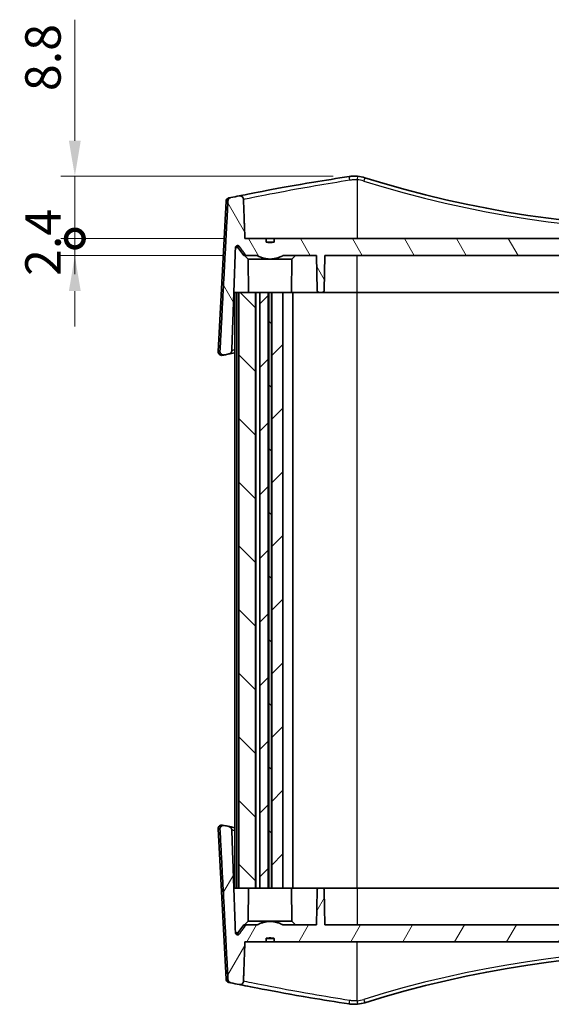
# Model space of a CAD drawing. Units: millimetres. Extents: x 0 to 3158, y 0 to 562.
# Drawn here: x 1219 to 1294, y 97 to 236 of the extents above; entities that cross this region are included whole.
import ezdxf

# ---------------------------------------------------------------- set-up
doc = ezdxf.new("R2010")
doc.units = ezdxf.units.MM
doc.header["$LTSCALE"] = 2
doc.layers.get('Defpoints').update_dxf_attribs({"lineweight": 25})
for name, color, linetype, lineweight in [('Dimension (ISO)', 7, 'Continuous', 18), ('Hatch (ISO)', 1, 'Continuous', 18), ('Visible (ISO)', 7, 'Continuous', 35), ('Visible Narrow (ISO)', 7, 'Continuous', 25)]:
    doc.layers.add(name, color=color, linetype=linetype, lineweight=lineweight)
doc.styles.add('Note Text (TK)', font='txt')
doc.dimstyles.new('Default - Method 1b (TK)', dxfattribs={"dimscale": 2, "dimtxt": 2.5, "dimasz": 2.5, "dimexe": 1, "dimexo": 1.5, "dimgap": 1, "dimtad": 1, "dimtoh": 1, "dimrnd": 1e-08, "dimdsep": 46, "dimtxsty": 'Note Text (TK)', "dimcen": 0.09, "dimdle": 5, "dimclrd": 100, "dimclre": 100, "dimclrt": 7, "dimadec": 1, "dimazin": 1, "dimtfac": 1, "dimtmove": 0, "dimatfit": 3, "dimfxl": 1, "dimtolj": 1, "dimlwd": -1, "dimlwe": -1, "dimarcsym": 0})

# ---------------------------------------------------------------- blocks, each defined once
blk = doc.blocks.new('_DotSmall')
at = {"color": 0, "linetype": 'ByBlock', "const_width": 0.5}
blk.add_lwpolyline([(-0.0625, 0, 1), (0.0625, 0, 1)], format="xyb", close=True, dxfattribs=at)
blk = doc.blocks.new('*D51')
at = {"layer": 'Defpoints', "color": 0}
for p in [(1226.91, 213.64), (1266.35, 213.64), (1250.91, 204.84)]:
    blk.add_point(p, dxfattribs=at)
at = {"layer": 'Dimension (ISO)', "color": 100}
for p, q in [((1226.91, 218.64), (1226.91, 235.71)), ((1263.35, 213.64), (1224.91, 213.64)), ((1226.91, 204.84), (1226.91, 213.64)), ((1247.91, 204.84), (1224.91, 204.84)), ((1226.91, 204.84), (1226.91, 199.84))]:
    blk.add_line(p, q, dxfattribs=at)
blk.add_solid([(1226.07, 218.64), (1227.74, 218.64), (1226.91, 213.64)], dxfattribs=at)
at = {"layer": 'Dimension (ISO)', "color": 100, "xscale": 5, "yscale": 5, "zscale": 5, "rotation": 90}
blk.add_blockref('_DotSmall', (1226.91, 204.84), dxfattribs=at)
at = {"layer": 'Dimension (ISO)', "color": 7, "insert": (1222.41, 225.64), "char_height": 5, "attachment_point": 4, "rotation": 90, "style": 'Note Text (TK)'}
blk.add_mtext('\\A1;8.8', dxfattribs=at)
blk = doc.blocks.new('*D52')
at = {"layer": 'Defpoints', "color": 0}
for p in [(1226.91, 204.84), (1250.91, 204.84), (1250.75, 202.44)]:
    blk.add_point(p, dxfattribs=at)
at = {"layer": 'Dimension (ISO)', "color": 100}
for p, q in [((1226.91, 204.84), (1226.91, 209.84)), ((1247.91, 204.84), (1224.91, 204.84)), ((1226.91, 202.44), (1226.91, 204.84)), ((1247.75, 202.44), (1224.91, 202.44)), ((1226.91, 197.44), (1226.91, 192.44))]:
    blk.add_line(p, q, dxfattribs=at)
blk.add_solid([(1226.07, 197.44), (1227.74, 197.44), (1226.91, 202.44)], dxfattribs=at)
at = {"layer": 'Dimension (ISO)', "color": 100, "xscale": 5, "yscale": 5, "zscale": 5, "rotation": 270}
blk.add_blockref('_DotSmall', (1226.91, 204.84), dxfattribs=at)
at = {"layer": 'Dimension (ISO)', "color": 7, "insert": (1222.41, 199.57), "char_height": 5, "attachment_point": 4, "rotation": 90, "style": 'Note Text (TK)'}
blk.add_mtext('\\A1;2.4', dxfattribs=at)

msp = doc.modelspace()

# ---------------------------------------------------------------- hatches: boundary and pattern name
at = {"layer": 'Hatch (ISO)'}
h = msp.add_hatch(dxfattribs=at)
h.set_pattern_fill('ANSI31', color=256, scale=50.8, angle=75.000175, style=0)
h.set_pattern_definition([(120.0002, (763, -16), (-5.49925, -3.175017), [])])
edge = h.paths.add_edge_path()
edge.add_spline(control_points=[(1255.0137, 204.3434), (1254.4547, 204.2442), (1253.8957, 204.3434)], knot_values=[0, 0, 0, 0.11224972, 0.11224972, 0.11224972], weights=[1, 1.01612903, 1], degree=2, periodic=0)
edge.add_line((1253.8957, 204.3434), (1253.8957, 204.8434))
edge.add_line((1253.8957, 204.8434), (1250.905, 204.8434))
edge.add_line((1250.905, 204.8434), (1250.7077, 210.391))
edge.add_spline(control_points=[(1250.7077, 210.391), (1250.7061, 210.4369), (1250.698, 210.4824), (1250.6694, 210.5697), (1250.6491, 210.6112), (1250.5866, 210.7035), (1250.5394, 210.7499), (1250.429, 210.8228), (1250.3665, 210.8482), (1250.2348, 210.8737), (1250.1667, 210.8734), (1250.1006, 210.8602)], knot_values=[-0.08752062, -0.08752062, -0.08752062, -0.08752062, -0.07372977, -0.07372977, -0.05992404, -0.05992404, -0.04025687, -0.04025687, -0.02021452, -0.02021452, 0, 0, 0, 0], degree=3, periodic=0)
edge.add_ellipse((1314.2547, -108.3368), major_axis=(-64.1541, 319.197), ratio=1, start_angle=0, end_angle=0.21181)
edge.add_spline(control_points=[(1248.9211, 210.6208), (1248.8756, 210.6115), (1248.8316, 210.5961), (1248.749, 210.554), (1248.7108, 210.5275), (1248.6286, 210.452), (1248.5894, 210.3989), (1248.534, 210.2816), (1248.518, 210.2185), (1248.5146, 210.1542)], knot_values=[-0.06672504, -0.06672504, -0.06672504, -0.06672504, -0.0528129, -0.0528129, -0.03893347, -0.03893347, -0.01933293, -0.01933293, 0, 0, 0, 0], degree=3, periodic=0)
edge.add_line((1248.5146, 210.1542), (1247.3879, 188.9429))
edge.add_spline(control_points=[(1247.3879, 188.9429), (1247.3851, 188.8888), (1247.3911, 188.8347), (1247.4205, 188.7304), (1247.4437, 188.6811), (1247.5115, 188.5827), (1247.5588, 188.5367), (1247.6693, 188.4649), (1247.7315, 188.4401), (1247.8625, 188.4155), (1247.9301, 188.4162), (1247.9957, 188.4299)], knot_values=[-0.09212061, -0.09212061, -0.09212061, -0.09212061, -0.07587052, -0.07587052, -0.05961086, -0.05961086, -0.03998795, -0.03998795, -0.02007557, -0.02007557, 0, 0, 0, 0], degree=3, periodic=0)
edge.add_ellipse((1314.2547, -130.3368), major_axis=(-66.2591, 318.7667), ratio=1, start_angle=359.882471, end_angle=360, ccw=False)
edge.add_spline(control_points=[(1248.6497, 188.5651), (1248.6965, 188.5747), (1248.7418, 188.5909), (1248.8265, 188.6351), (1248.8656, 188.663), (1248.9475, 188.7409), (1248.9857, 188.7946), (1249.039, 188.9129), (1249.0538, 188.9761), (1249.0561, 189.0405)], knot_values=[-0.06756179, -0.06756179, -0.06756179, -0.06756179, -0.05322195, -0.05322195, -0.03890837, -0.03890837, -0.01931505, -0.01931505, 0, 0, 0, 0], degree=3, periodic=0)
edge.add_line((1249.0561, 189.0405), (1249.5712, 203.5619))
edge.add_spline(control_points=[(1249.5712, 203.5619), (1249.5724, 203.5962), (1249.581, 203.6347), (1249.6082, 203.6998), (1249.6332, 203.7367), (1249.6862, 203.7892), (1249.7238, 203.814), (1249.7935, 203.8426), (1249.8381, 203.8514), (1249.8759, 203.8514)], knot_values=[0.00103113, 0.00103113, 0.00103113, 0.00103113, 0.01104983, 0.01104983, 0.02219064, 0.02219064, 0.03344432, 0.03344432, 0.04479559, 0.04479559, 0.04479559, 0.04479559], degree=3, periodic=0)
edge.add_spline(control_points=[(1249.8759, 203.8514), (1249.9138, 203.8514), (1249.9583, 203.8426), (1250.0281, 203.814), (1250.0657, 203.7892), (1250.1033, 203.752), (1250.1142, 203.7394), (1250.1241, 203.7259)], knot_values=[0.04479559, 0.04479559, 0.04479559, 0.04479559, 0.05615006, 0.05615006, 0.06741113, 0.06741113, 0.07203327, 0.07203327, 0.07203327, 0.07203327], degree=3, periodic=0)
edge.add_spline(control_points=[(1250.1241, 203.7259), (1250.604, 203.0661), (1251.0579, 202.4434)], knot_values=[0, 0, 0, 0.15864609, 0.15864609, 0.15864609], weights=[1, 1.00040264, 1], degree=2, periodic=0)
edge.add_line((1251.0579, 202.4434), (1252.6335, 202.4434))
edge.add_spline(control_points=[(1252.6335, 202.4434), (1254.4547, 201.5289), (1256.2759, 202.4434)], knot_values=[0, 0, 0, 0.37724848, 0.37724848, 0.37724848], weights=[1, 1.15979991, 1], degree=2, periodic=0)
edge.add_line((1256.2759, 202.4434), (1261.014, 202.4434))
edge.add_line((1261.014, 202.4434), (1261.0996, 197.5381))
edge.add_ellipse((1261.3995, 197.5434), major_axis=(-0.3, -0.0052), ratio=1, start_angle=0, end_angle=89)
edge.add_line((1261.3995, 197.2434), (1261.8099, 197.2434))
edge.add_ellipse((1261.8099, 197.5434), major_axis=(0, -0.3), ratio=1, start_angle=0, end_angle=89)
edge.add_line((1262.1099, 197.5381), (1262.1955, 202.4434))
edge.add_line((1262.1955, 202.4434), (1366.314, 202.4434))
edge.add_line((1366.314, 202.4434), (1366.3996, 197.5381))
edge.add_ellipse((1366.6995, 197.5434), major_axis=(-0.3, -0.0052), ratio=1, start_angle=0, end_angle=89)
edge.add_line((1366.6995, 197.2434), (1367.1099, 197.2434))
edge.add_ellipse((1367.1099, 197.5434), major_axis=(0, -0.3), ratio=1, start_angle=0, end_angle=89)
edge.add_line((1367.4099, 197.5381), (1367.4955, 202.4434))
edge.add_line((1367.4955, 202.4434), (1372.2335, 202.4434))
edge.add_spline(control_points=[(1372.2335, 202.4434), (1374.0547, 201.5289), (1375.8759, 202.4434)], knot_values=[0, 0, 0, 0.37724848, 0.37724848, 0.37724848], weights=[1, 1.15979991, 1], degree=2, periodic=0)
edge.add_line((1375.8759, 202.4434), (1377.4515, 202.4434))
edge.add_spline(control_points=[(1377.4515, 202.4434), (1377.9054, 203.0661), (1378.3854, 203.7259)], knot_values=[0, 0, 0, 0.15864609, 0.15864609, 0.15864609], weights=[1, 1.00040264, 1], degree=2, periodic=0)
edge.add_spline(control_points=[(1378.3854, 203.7259), (1378.3952, 203.7394), (1378.4061, 203.752), (1378.4438, 203.7892), (1378.4814, 203.814), (1378.5511, 203.8426), (1378.5957, 203.8514), (1378.6335, 203.8514)], knot_values=[0.10717187, 0.10717187, 0.10717187, 0.10717187, 0.111794, 0.111794, 0.12305508, 0.12305508, 0.13440955, 0.13440955, 0.13440955, 0.13440955], degree=3, periodic=0)
edge.add_spline(control_points=[(1378.6335, 203.8514), (1378.6714, 203.8514), (1378.7159, 203.8426), (1378.7856, 203.814), (1378.8232, 203.7892), (1378.8762, 203.7367), (1378.9012, 203.6998), (1378.9284, 203.6347), (1378.9371, 203.5962), (1378.9383, 203.5619)], knot_values=[0.13440955, 0.13440955, 0.13440955, 0.13440955, 0.14576081, 0.14576081, 0.1570145, 0.1570145, 0.16815531, 0.16815531, 0.17817401, 0.17817401, 0.17817401, 0.17817401], degree=3, periodic=0)
edge.add_line((1378.9383, 203.5619), (1379.4533, 189.0405))
edge.add_spline(control_points=[(1379.4533, 189.0405), (1379.4549, 188.9948), (1379.4629, 188.9495), (1379.4911, 188.8623), (1379.5111, 188.8207), (1379.5734, 188.7271), (1379.6208, 188.6795), (1379.7316, 188.6048), (1379.7941, 188.5786), (1379.8598, 188.5651)], knot_values=[-0.06759605, -0.06759605, -0.06759605, -0.06759605, -0.05386379, -0.05386379, -0.04008465, -0.04008465, -0.02011622, -0.02011622, 0, 0, 0, 0], degree=3, periodic=0)
edge.add_ellipse((1314.2547, -130.3368), major_axis=(65.6051, 318.9019), ratio=1, start_angle=359.882471, end_angle=360, ccw=False)
edge.add_spline(control_points=[(1380.5138, 188.4299), (1380.5693, 188.4183), (1380.6263, 188.416), (1380.7386, 188.4302), (1380.7932, 188.4465), (1380.9022, 188.5003), (1380.9544, 188.54), (1381.0403, 188.6368), (1381.0732, 188.6928), (1381.1158, 188.8143), (1381.1249, 188.8786), (1381.1215, 188.9429)], knot_values=[-0.09207299, -0.09207299, -0.09207299, -0.09207299, -0.07507858, -0.07507858, -0.05812993, -0.05812993, -0.0386252, -0.0386252, -0.01931322, -0.01931322, 0, 0, 0, 0], degree=3, periodic=0)
edge.add_line((1381.1215, 188.9429), (1379.9949, 210.1542))
edge.add_spline(control_points=[(1379.9949, 210.1542), (1379.9925, 210.1984), (1379.9842, 210.2422), (1379.9562, 210.3265), (1379.9366, 210.3666), (1379.8751, 210.459), (1379.8276, 210.5066), (1379.7167, 210.5812), (1379.6542, 210.6073), (1379.5884, 210.6208)], knot_values=[-0.0667605, -0.0667605, -0.0667605, -0.0667605, -0.05345315, -0.05345315, -0.0401016, -0.0401016, -0.02014332, -0.02014332, 0, 0, 0, 0], degree=3, periodic=0)
edge.add_ellipse((1314.2547, -108.3368), major_axis=(65.3336, 318.9576), ratio=1, start_angle=0, end_angle=0.21181)
edge.add_spline(control_points=[(1378.4088, 210.8602), (1378.3607, 210.8698), (1378.3114, 210.8726), (1378.2137, 210.8642), (1378.1657, 210.8531), (1378.0592, 210.8116), (1378.0034, 210.7764), (1377.9093, 210.6873), (1377.8717, 210.6346), (1377.8188, 210.5178), (1377.804, 210.455), (1377.8018, 210.391)], knot_values=[-0.08746364, -0.08746364, -0.08746364, -0.08746364, -0.07274473, -0.07274473, -0.05806124, -0.05806124, -0.03846864, -0.03846864, -0.01919874, -0.01919874, 0, 0, 0, 0], degree=3, periodic=0)
edge.add_line((1377.8018, 210.391), (1377.6044, 204.8434))
edge.add_line((1377.6044, 204.8434), (1374.6137, 204.8434))
edge.add_line((1374.6137, 204.8434), (1374.6137, 204.3434))
edge.add_spline(control_points=[(1374.6137, 204.3434), (1374.0547, 204.2442), (1373.4957, 204.3434)], knot_values=[0, 0, 0, 0.11224972, 0.11224972, 0.11224972], weights=[1, 1.01612903, 1], degree=2, periodic=0)
edge.add_line((1373.4957, 204.3434), (1373.4957, 204.8434))
edge.add_line((1373.4957, 204.8434), (1255.0137, 204.8434))
edge.add_line((1255.0137, 204.8434), (1255.0137, 204.3434))
h = msp.add_hatch(dxfattribs=at)
h.set_pattern_fill('ANSI31', color=256, scale=50.8, angle=90.00021, style=0)
h.set_pattern_definition([(135.0002, (763, -16), (-4.49011, -4.490145), [])])
h.paths.add_polyline_path([(1370.8547, 113.2434), (1372.5648, 113.2434), (1372.5648, 197.2434), (1370.8547, 197.2434)])
h.paths.add_polyline_path([(1252.3825, 113.2434), (1252.3825, 197.2434), (1250.0398, 197.2434), (1250.0398, 113.2434)])
h.paths.add_polyline_path([(1373.8202, 197.2434), (1373.8202, 113.2434), (1374.2893, 113.2434), (1374.2893, 197.2434)])
h.paths.add_polyline_path([(1254.6393, 113.2434), (1254.6393, 197.2434), (1254.2702, 197.2434), (1254.2702, 113.2434)])
h = msp.add_hatch(dxfattribs=at)
h.set_pattern_fill('ANSI31', color=256, scale=50.8, style=0)
h.set_pattern_definition([(45, (763, -16), (-4.49013, 4.49013), [])])
h.paths.add_polyline_path([(1254.697, 197.2434), (1254.697, 113.2434), (1256.2792, 113.2434), (1256.2792, 197.2434)])
h.paths.add_polyline_path([(1253.0188, 197.2434), (1253.0188, 113.2434), (1254.2125, 113.2434), (1254.2125, 197.2434)])
h.paths.add_polyline_path([(1374.347, 197.2434), (1374.347, 113.2434), (1377.3697, 113.2434), (1377.3697, 197.2434)])
h.paths.add_polyline_path([(1372.7547, 197.2434), (1372.7547, 113.2434), (1373.7625, 113.2434), (1373.7625, 197.2434)])
h = msp.add_hatch(dxfattribs=at)
h.set_pattern_fill('ANSI31', color=256, scale=50.8, angle=14.999978, style=0)
h.set_pattern_definition([(60, (763, -16), (-5.49926, 3.175), [])])
edge = h.paths.add_edge_path()
edge.add_spline(control_points=[(1373.4957, 106.1434), (1374.0547, 106.2426), (1374.6137, 106.1434)], knot_values=[0, 0, 0, 0.11224972, 0.11224972, 0.11224972], weights=[1, 1.01612903, 1], degree=2, periodic=0)
edge.add_line((1374.6137, 106.1434), (1374.6137, 105.6434))
edge.add_line((1374.6137, 105.6434), (1377.6044, 105.6434))
edge.add_line((1377.6044, 105.6434), (1377.8018, 100.0957))
edge.add_spline(control_points=[(1377.8018, 100.0957), (1377.8034, 100.0498), (1377.8115, 100.0044), (1377.84, 99.917), (1377.8604, 99.8755), (1377.9229, 99.7832), (1377.97, 99.7368), (1378.0804, 99.664), (1378.1429, 99.6386), (1378.2747, 99.613), (1378.3428, 99.6133), (1378.4088, 99.6266)], knot_values=[-0.08752062, -0.08752062, -0.08752062, -0.08752062, -0.07372977, -0.07372977, -0.05992404, -0.05992404, -0.04025687, -0.04025687, -0.02021452, -0.02021452, 0, 0, 0, 0], degree=3, periodic=0)
edge.add_ellipse((1314.2547, 418.8236), major_axis=(64.1541, -319.197), ratio=1, start_angle=0, end_angle=0.21181)
edge.add_spline(control_points=[(1379.5884, 99.8659), (1379.6338, 99.8752), (1379.6778, 99.8906), (1379.7604, 99.9328), (1379.7986, 99.9593), (1379.8809, 100.0348), (1379.9201, 100.0878), (1379.9755, 100.2052), (1379.9915, 100.2682), (1379.9949, 100.3326)], knot_values=[-0.06672504, -0.06672504, -0.06672504, -0.06672504, -0.0528129, -0.0528129, -0.03893347, -0.03893347, -0.01933293, -0.01933293, 0, 0, 0, 0], degree=3, periodic=0)
edge.add_line((1379.9949, 100.3326), (1381.1215, 121.5439))
edge.add_spline(control_points=[(1381.1215, 121.5439), (1381.1244, 121.5979), (1381.1184, 121.6521), (1381.0889, 121.7563), (1381.0657, 121.8056), (1380.9979, 121.9041), (1380.9506, 121.9501), (1380.8402, 122.0219), (1380.7779, 122.0467), (1380.6469, 122.0712), (1380.5793, 122.0705), (1380.5138, 122.0569)], knot_values=[-0.09212061, -0.09212061, -0.09212061, -0.09212061, -0.07587052, -0.07587052, -0.05961086, -0.05961086, -0.03998795, -0.03998795, -0.02007557, -0.02007557, 0, 0, 0, 0], degree=3, periodic=0)
edge.add_ellipse((1314.2547, 440.8236), major_axis=(66.2591, -318.7667), ratio=1, start_angle=359.882471, end_angle=360, ccw=False)
edge.add_spline(control_points=[(1379.8598, 121.9216), (1379.8129, 121.912), (1379.7676, 121.8959), (1379.6829, 121.8517), (1379.6439, 121.8238), (1379.562, 121.7458), (1379.5237, 121.6921), (1379.4705, 121.5738), (1379.4556, 121.5106), (1379.4533, 121.4463)], knot_values=[-0.06756179, -0.06756179, -0.06756179, -0.06756179, -0.05322195, -0.05322195, -0.03890837, -0.03890837, -0.01931505, -0.01931505, 0, 0, 0, 0], degree=3, periodic=0)
edge.add_line((1379.4533, 121.4463), (1378.9383, 106.9249))
edge.add_spline(control_points=[(1378.9383, 106.9249), (1378.9371, 106.8905), (1378.9284, 106.852), (1378.9012, 106.787), (1378.8762, 106.75), (1378.8232, 106.6975), (1378.7856, 106.6727), (1378.7159, 106.6441), (1378.6714, 106.6354), (1378.6335, 106.6354)], knot_values=[0.00103113, 0.00103113, 0.00103113, 0.00103113, 0.01104983, 0.01104983, 0.02219064, 0.02219064, 0.03344432, 0.03344432, 0.04479559, 0.04479559, 0.04479559, 0.04479559], degree=3, periodic=0)
edge.add_spline(control_points=[(1378.6335, 106.6354), (1378.5957, 106.6354), (1378.5511, 106.6441), (1378.4814, 106.6727), (1378.4438, 106.6975), (1378.4061, 106.7348), (1378.3952, 106.7473), (1378.3854, 106.7609)], knot_values=[0.04479559, 0.04479559, 0.04479559, 0.04479559, 0.05615006, 0.05615006, 0.06741113, 0.06741113, 0.07203327, 0.07203327, 0.07203327, 0.07203327], degree=3, periodic=0)
edge.add_spline(control_points=[(1378.3854, 106.7609), (1377.9054, 107.4206), (1377.4515, 108.0434)], knot_values=[0, 0, 0, 0.15864609, 0.15864609, 0.15864609], weights=[1, 1.00040264, 1], degree=2, periodic=0)
edge.add_line((1377.4515, 108.0434), (1375.8759, 108.0434))
edge.add_spline(control_points=[(1375.8759, 108.0434), (1374.0547, 108.9579), (1372.2335, 108.0434)], knot_values=[0, 0, 0, 0.37724848, 0.37724848, 0.37724848], weights=[1, 1.15979991, 1], degree=2, periodic=0)
edge.add_line((1372.2335, 108.0434), (1367.4955, 108.0434))
edge.add_line((1367.4955, 108.0434), (1367.4099, 112.9486))
edge.add_ellipse((1367.1099, 112.9434), major_axis=(0.3, 0.0052), ratio=1, start_angle=0, end_angle=89)
edge.add_line((1367.1099, 113.2434), (1366.6995, 113.2434))
edge.add_ellipse((1366.6995, 112.9434), major_axis=(0, 0.3), ratio=1, start_angle=0, end_angle=89)
edge.add_line((1366.3996, 112.9486), (1366.314, 108.0434))
edge.add_line((1366.314, 108.0434), (1262.1955, 108.0434))
edge.add_line((1262.1955, 108.0434), (1262.1099, 112.9486))
edge.add_ellipse((1261.8099, 112.9434), major_axis=(0.3, 0.0052), ratio=1, start_angle=0, end_angle=89)
edge.add_line((1261.8099, 113.2434), (1261.3995, 113.2434))
edge.add_ellipse((1261.3995, 112.9434), major_axis=(0, 0.3), ratio=1, start_angle=0, end_angle=89)
edge.add_line((1261.0996, 112.9486), (1261.014, 108.0434))
edge.add_line((1261.014, 108.0434), (1256.2759, 108.0434))
edge.add_spline(control_points=[(1256.2759, 108.0434), (1254.4547, 108.9579), (1252.6335, 108.0434)], knot_values=[0, 0, 0, 0.37724848, 0.37724848, 0.37724848], weights=[1, 1.15979991, 1], degree=2, periodic=0)
edge.add_line((1252.6335, 108.0434), (1251.0579, 108.0434))
edge.add_spline(control_points=[(1251.0579, 108.0434), (1250.604, 107.4206), (1250.1241, 106.7609)], knot_values=[0, 0, 0, 0.15864609, 0.15864609, 0.15864609], weights=[1, 1.00040264, 1], degree=2, periodic=0)
edge.add_spline(control_points=[(1250.1241, 106.7609), (1250.1142, 106.7473), (1250.1033, 106.7348), (1250.0657, 106.6975), (1250.0281, 106.6727), (1249.9583, 106.6441), (1249.9138, 106.6354), (1249.8759, 106.6354)], knot_values=[0.10717187, 0.10717187, 0.10717187, 0.10717187, 0.111794, 0.111794, 0.12305508, 0.12305508, 0.13440955, 0.13440955, 0.13440955, 0.13440955], degree=3, periodic=0)
edge.add_spline(control_points=[(1249.8759, 106.6354), (1249.8381, 106.6354), (1249.7935, 106.6441), (1249.7238, 106.6727), (1249.6862, 106.6975), (1249.6332, 106.75), (1249.6082, 106.787), (1249.581, 106.852), (1249.5724, 106.8905), (1249.5712, 106.9249)], knot_values=[0.13440955, 0.13440955, 0.13440955, 0.13440955, 0.14576081, 0.14576081, 0.1570145, 0.1570145, 0.16815531, 0.16815531, 0.17817401, 0.17817401, 0.17817401, 0.17817401], degree=3, periodic=0)
edge.add_line((1249.5712, 106.9249), (1249.0561, 121.4463))
edge.add_spline(control_points=[(1249.0561, 121.4463), (1249.0545, 121.492), (1249.0465, 121.5372), (1249.0184, 121.6245), (1248.9983, 121.666), (1248.9361, 121.7597), (1248.8886, 121.8073), (1248.7778, 121.8819), (1248.7154, 121.9081), (1248.6497, 121.9216)], knot_values=[-0.06759605, -0.06759605, -0.06759605, -0.06759605, -0.05386379, -0.05386379, -0.04008465, -0.04008465, -0.02011622, -0.02011622, 0, 0, 0, 0], degree=3, periodic=0)
edge.add_ellipse((1314.2547, 440.8236), major_axis=(-65.6051, -318.9019), ratio=1, start_angle=359.882471, end_angle=360, ccw=False)
edge.add_spline(control_points=[(1247.9957, 122.0569), (1247.9402, 122.0684), (1247.8831, 122.0707), (1247.7708, 122.0565), (1247.7163, 122.0402), (1247.6073, 121.9865), (1247.555, 121.9468), (1247.4692, 121.8499), (1247.4362, 121.794), (1247.3937, 121.6725), (1247.3845, 121.6082), (1247.3879, 121.5439)], knot_values=[-0.09207299, -0.09207299, -0.09207299, -0.09207299, -0.07507858, -0.07507858, -0.05812993, -0.05812993, -0.0386252, -0.0386252, -0.01931322, -0.01931322, 0, 0, 0, 0], degree=3, periodic=0)
edge.add_line((1247.3879, 121.5439), (1248.5146, 100.3326))
edge.add_spline(control_points=[(1248.5146, 100.3326), (1248.5169, 100.2883), (1248.5252, 100.2446), (1248.5533, 100.1603), (1248.5729, 100.1201), (1248.6344, 100.0277), (1248.6818, 99.9802), (1248.7927, 99.9056), (1248.8553, 99.8794), (1248.9211, 99.8659)], knot_values=[-0.0667605, -0.0667605, -0.0667605, -0.0667605, -0.05345315, -0.05345315, -0.0401016, -0.0401016, -0.02014332, -0.02014332, 0, 0, 0, 0], degree=3, periodic=0)
edge.add_ellipse((1314.2547, 418.8236), major_axis=(-65.3336, -318.9576), ratio=1, start_angle=0, end_angle=0.21181)
edge.add_spline(control_points=[(1250.1006, 99.6266), (1250.1488, 99.6169), (1250.1981, 99.6141), (1250.2958, 99.6225), (1250.3437, 99.6337), (1250.4502, 99.6751), (1250.506, 99.7103), (1250.6001, 99.7994), (1250.6378, 99.8521), (1250.6907, 99.9689), (1250.7054, 100.0318), (1250.7077, 100.0957)], knot_values=[-0.08746364, -0.08746364, -0.08746364, -0.08746364, -0.07274473, -0.07274473, -0.05806124, -0.05806124, -0.03846864, -0.03846864, -0.01919874, -0.01919874, 0, 0, 0, 0], degree=3, periodic=0)
edge.add_line((1250.7077, 100.0957), (1250.905, 105.6434))
edge.add_line((1250.905, 105.6434), (1253.8957, 105.6434))
edge.add_line((1253.8957, 105.6434), (1253.8957, 106.1434))
edge.add_spline(control_points=[(1253.8957, 106.1434), (1254.4547, 106.2426), (1255.0137, 106.1434)], knot_values=[0, 0, 0, 0.11224972, 0.11224972, 0.11224972], weights=[1, 1.01612903, 1], degree=2, periodic=0)
edge.add_line((1255.0137, 106.1434), (1255.0137, 105.6434))
edge.add_line((1255.0137, 105.6434), (1373.4957, 105.6434))
edge.add_line((1373.4957, 105.6434), (1373.4957, 106.1434))

# ---------------------------------------------------------------- linework, layer by layer
at = {"layer": 'Visible (ISO)'}
for p, q in [((1248.2503, 210.1014), (1247.1387, 188.8923)), ((1253.8957, 204.8434), (1250.905, 204.8434)), ((1253.8957, 204.3434), (1253.8957, 204.8434)), ((1253.8957, 204.8434), (1255.0137, 204.8434)), ((1253.8957, 204.3434), (1255.0137, 204.3434)), ((1373.4957, 204.8434), (1255.0137, 204.8434)), ((1255.0137, 204.8434), (1255.0137, 204.3434)), ((1250.7547, 202.4434), (1249.8376, 203.7259)), ((1250.7547, 202.4434), (1251.0579, 202.4434)), ((1251.3637, 201.9434), (1250.8593, 202.4434)), ((1251.0579, 202.4434), (1252.6335, 202.4434)), ((1257.5457, 201.9434), (1251.3637, 201.9434)), ((1251.4047, 197.2434), (1251.3637, 201.9434)), ((1256.2759, 202.4434), (1261.014, 202.4434)), ((1257.5047, 197.2434), (1257.5457, 201.9434)), ((1257.5457, 201.9434), (1258.0501, 202.4434)), ((1261.014, 202.4434), (1261.0996, 197.5381)), ((1262.1099, 197.5381), (1262.1955, 202.4434)), ((1262.1955, 202.4434), (1366.314, 202.4434)), ((1249.5047, 197.2434), (1249.7504, 197.2434)), ((1249.5047, 113.2434), (1249.5047, 197.2434)), ((1250.0398, 197.2434), (1249.7504, 197.2434)), ((1249.7504, 113.2434), (1249.7504, 197.2434)), ((1252.3825, 197.2434), (1250.0398, 197.2434)), ((1250.0398, 113.2434), (1250.0398, 197.2434)), ((1252.3825, 113.2434), (1252.3825, 197.2434)), ((1252.4605, 197.2434), (1252.3825, 197.2434)), ((1252.4547, 113.2434), (1252.4547, 197.2434)), ((1252.4605, 197.2434), (1253.0188, 197.2434)), ((1253.0188, 197.2434), (1253.0188, 113.2434)), ((1254.2125, 197.2434), (1253.0188, 197.2434)), ((1254.2125, 113.2434), (1254.2125, 197.2434)), ((1254.2455, 197.2434), (1254.2125, 197.2434)), ((1254.2702, 197.2434), (1254.2455, 197.2434)), ((1254.6393, 197.2434), (1254.2702, 197.2434)), ((1254.2702, 197.2434), (1254.2702, 113.2434)), ((1254.6393, 113.2434), (1254.6393, 197.2434)), ((1254.664, 197.2434), (1254.6393, 197.2434)), ((1254.697, 197.2434), (1254.664, 197.2434)), ((1254.697, 197.2434), (1254.697, 113.2434)), ((1256.2792, 197.2434), (1254.697, 197.2434)), ((1256.2792, 113.2434), (1256.2792, 197.2434)), ((1256.2792, 197.2434), (1257.6547, 197.2434)), ((1257.6547, 113.2434), (1257.6547, 197.2434)), ((1261.3995, 197.2434), (1257.6547, 197.2434)), ((1261.3995, 197.2434), (1261.8099, 197.2434)), ((1266.7547, 197.2434), (1261.8099, 197.2434)), ((1361.7547, 197.2434), (1266.7547, 197.2434)), ((1248.2503, 100.3854), (1247.1387, 121.5945)), ((1249.7504, 113.2434), (1249.5047, 113.2434)), ((1249.7504, 113.2434), (1250.0398, 113.2434)), ((1250.0398, 113.2434), (1252.3825, 113.2434)), ((1251.4047, 113.2434), (1251.3637, 108.5434)), ((1252.3825, 113.2434), (1252.4605, 113.2434)), ((1253.0188, 113.2434), (1252.4605, 113.2434)), ((1253.0188, 113.2434), (1254.2125, 113.2434)), ((1254.2125, 113.2434), (1254.2455, 113.2434)), ((1254.2455, 113.2434), (1254.2702, 113.2434)), ((1254.2702, 113.2434), (1254.6393, 113.2434)), ((1254.6393, 113.2434), (1254.664, 113.2434)), ((1254.664, 113.2434), (1254.697, 113.2434)), ((1254.697, 113.2434), (1256.2792, 113.2434)), ((1257.6547, 113.2434), (1256.2792, 113.2434)), ((1257.5047, 113.2434), (1257.5457, 108.5434)), ((1257.6547, 113.2434), (1261.3995, 113.2434)), ((1261.0996, 112.9486), (1261.014, 108.0434)), ((1261.8099, 113.2434), (1261.3995, 113.2434)), ((1261.8099, 113.2434), (1266.7547, 113.2434)), ((1262.1955, 108.0434), (1262.1099, 112.9486)), ((1266.7547, 113.2434), (1361.7547, 113.2434)), ((1251.3637, 108.5434), (1250.8593, 108.0434)), ((1251.3637, 108.5434), (1257.5457, 108.5434)), ((1257.5457, 108.5434), (1258.0501, 108.0434)), ((1250.7547, 108.0434), (1249.8376, 106.7609)), ((1251.0579, 108.0434), (1250.7547, 108.0434)), ((1252.6335, 108.0434), (1251.0579, 108.0434)), ((1261.014, 108.0434), (1256.2759, 108.0434)), ((1366.314, 108.0434), (1262.1955, 108.0434)), ((1250.905, 105.6434), (1253.8957, 105.6434)), ((1253.8957, 105.6434), (1253.8957, 106.1434)), ((1255.0137, 106.1434), (1253.8957, 106.1434)), ((1255.0137, 105.6434), (1253.8957, 105.6434)), ((1255.0137, 106.1434), (1255.0137, 105.6434)), ((1255.0137, 105.6434), (1373.4957, 105.6434))]:
    msp.add_line(p, q, dxfattribs=at)
for centre, radius, start, end in [((1266.35, 208.6439), 5, 72.669871, 84.84004), ((1314.2547, 362.1639), 155.8205, 252.669871, 287.330129), ((1248.7496, 210.0752), 0.5, 101.624959, 177), ((1314.2547, -108.3368), 325.5802, 101.364237, 101.576047), ((1249.5936, 203.5514), 0.3, 35.567772, 62.182583), ((1261.3995, 197.5434), 0.3, 181, 270), ((1261.8099, 197.5434), 0.3, 270, 359), ((1247.638, 188.8661), 0.5, 177, 281.788255), ((1314.2547, -130.3368), 325.5802, 101.624804, 101.742334), ((1247.638, 121.6206), 0.5, 78.211745, 183), ((1314.2547, 440.8236), 325.5802, 258.257666, 258.375196), ((1261.3995, 112.9434), 0.3, 90, 179), ((1261.8099, 112.9434), 0.3, 1, 90), ((1249.5936, 106.9354), 0.3, 297.817417, 324.432228), ((1314.2547, -51.6771), 155.8205, 72.669871, 107.330129), ((1248.7496, 100.4116), 0.5, 183, 258.375041), ((1314.2547, 418.8236), 325.5802, 258.423953, 258.635763), ((1266.35, 101.8428), 5, 275.15996, 287.330129)]:
    msp.add_arc(centre, radius, start, end, dxfattribs=at)
for points, knots in [([(1265.6029, 213.5878), (1263.8954, 213.3298), (1262.2077, 213.0604), (1258.0647, 212.3684), (1255.7601, 211.9509), (1252.262, 211.2916), (1251.0158, 211.0434), (1250.2598, 210.8921), (1250.1736, 210.8749), (1250.1012, 210.8604)], [-5.23263112, -5.23263112, -5.23263112, -5.23263112, -4.71417606, -4.71417606, -3.88464798, -3.88464798, -3.10191583, -3.10191583, -2.98265511, -2.98265511, -2.98265511, -2.98265511]), ([(1266.7997, 213.6237), (1266.6003, 213.6417), (1266.3998, 213.6477), (1265.9999, 213.6357), (1265.8003, 213.6176), (1265.6029, 213.5878)], [-0.108103064, -0.108103064, -0.108103064, -0.108103064, -0.054051532, -0.054051532, 0, 0, 0, 0]), ([(1248.9211, 210.6208), (1248.8756, 210.6115), (1248.8316, 210.5961), (1248.749, 210.554), (1248.7108, 210.5275), (1248.6286, 210.452), (1248.5894, 210.3989), (1248.534, 210.2816), (1248.518, 210.2185), (1248.5146, 210.1542)], [-0.0667250441, -0.0667250441, -0.0667250441, -0.0667250441, -0.0528129031, -0.0528129031, -0.0389334729, -0.0389334729, -0.0193329329, -0.0193329329, 0, 0, 0, 0]), ([(1248.9211, 210.6208), (1248.8784, 210.6121), (1248.8406, 210.6043), (1248.702, 210.5759), (1248.6499, 210.5653), (1248.6507, 210.5656)], [2.527550135, 2.527550135, 2.527550135, 2.527550135, 2.601107194, 2.601107194, 2.839203013, 2.839203013, 2.839203013, 2.839203013]), ([(1250.7077, 210.391), (1250.7061, 210.4369), (1250.698, 210.4824), (1250.6694, 210.5697), (1250.6491, 210.6112), (1250.5866, 210.7035), (1250.5394, 210.7499), (1250.429, 210.8228), (1250.3665, 210.8482), (1250.2348, 210.8737), (1250.1667, 210.8734), (1250.1006, 210.8602)], [-0.0875206235, -0.0875206235, -0.0875206235, -0.0875206235, -0.0737297667, -0.0737297667, -0.0599240425, -0.0599240425, -0.0402568697, -0.0402568697, -0.0202145235, -0.0202145235, 0, 0, 0, 0]), ([(1249.5712, 203.5619), (1249.5724, 203.5962), (1249.581, 203.6347), (1249.6082, 203.6998), (1249.6332, 203.7367), (1249.6862, 203.7892), (1249.7238, 203.814), (1249.7935, 203.8426), (1249.8381, 203.8514), (1249.9138, 203.8514), (1249.9583, 203.8426), (1250.0281, 203.814), (1250.0657, 203.7892), (1250.1033, 203.752), (1250.1142, 203.7394), (1250.1241, 203.7259)], [0.0010311315, 0.0010311315, 0.0010311315, 0.0010311315, 0.0110498298, 0.0110498298, 0.022190636, 0.022190636, 0.0334443248, 0.0334443248, 0.0447955916, 0.0447955916, 0.0561500614, 0.0561500614, 0.0674111341, 0.0674111341, 0.0720332691, 0.0720332691, 0.0720332691, 0.0720332691]), ([(1247.3879, 188.9429), (1247.3851, 188.8888), (1247.3911, 188.8347), (1247.4205, 188.7304), (1247.4437, 188.6811), (1247.5115, 188.5827), (1247.5588, 188.5367), (1247.6693, 188.4649), (1247.7315, 188.4401), (1247.8625, 188.4155), (1247.9301, 188.4162), (1247.9957, 188.4299)], [-0.0921206106, -0.0921206106, -0.0921206106, -0.0921206106, -0.0758705229, -0.0758705229, -0.0596108639, -0.0596108639, -0.0399879499, -0.0399879499, -0.0200755733, -0.0200755733, 0, 0, 0, 0]), ([(1248.6497, 188.5651), (1248.6965, 188.5747), (1248.7418, 188.5909), (1248.8265, 188.6351), (1248.8656, 188.663), (1248.9475, 188.7409), (1248.9857, 188.7946), (1249.039, 188.9129), (1249.0538, 188.9761), (1249.0561, 189.0405)], [-0.0675617884, -0.0675617884, -0.0675617884, -0.0675617884, -0.0532219513, -0.0532219513, -0.0389083718, -0.0389083718, -0.0193150539, -0.0193150539, 0, 0, 0, 0]), ([(1247.7414, 188.3771), (1247.741, 188.3769), (1247.7906, 188.3872), (1247.9213, 188.4144), (1247.9562, 188.4217), (1247.9957, 188.4299)], [3.014580638, 3.014580638, 3.014580638, 3.014580638, 3.253753754, 3.253753754, 3.326045517, 3.326045517, 3.326045517, 3.326045517]), ([(1247.9957, 122.0569), (1247.9402, 122.0684), (1247.8831, 122.0707), (1247.7708, 122.0565), (1247.7163, 122.0402), (1247.6073, 121.9865), (1247.555, 121.9468), (1247.4692, 121.8499), (1247.4362, 121.794), (1247.3937, 121.6725), (1247.3845, 121.6082), (1247.3879, 121.5439)], [-0.0920729859, -0.0920729859, -0.0920729859, -0.0920729859, -0.075078583, -0.075078583, -0.0581299347, -0.0581299347, -0.0386251956, -0.0386251956, -0.0193132157, -0.0193132157, 0, 0, 0, 0]), ([(1249.0561, 121.4463), (1249.0545, 121.492), (1249.0465, 121.5372), (1249.0184, 121.6245), (1248.9983, 121.666), (1248.9361, 121.7597), (1248.8886, 121.8073), (1248.7778, 121.8819), (1248.7154, 121.9081), (1248.6497, 121.9216)], [-0.0675960474, -0.0675960474, -0.0675960474, -0.0675960474, -0.05386379, -0.05386379, -0.0400846452, -0.0400846452, -0.0201162163, -0.0201162163, 0, 0, 0, 0]), ([(1249.5051, 121.7468), (1249.3601, 121.7763), (1249.2287, 121.8031), (1248.9201, 121.8661), (1248.7664, 121.8975), (1248.6508, 121.9213)], [2.271003556, 2.271003556, 2.271003556, 2.271003556, 2.397729079, 2.397729079, 2.604283139, 2.604283139, 2.604283139, 2.604283139]), ([(1250.1241, 106.7609), (1250.1142, 106.7473), (1250.1033, 106.7348), (1250.0657, 106.6975), (1250.0281, 106.6727), (1249.9583, 106.6441), (1249.9138, 106.6354), (1249.8381, 106.6354), (1249.7935, 106.6441), (1249.7238, 106.6727), (1249.6862, 106.6975), (1249.6332, 106.75), (1249.6082, 106.787), (1249.581, 106.852), (1249.5724, 106.8905), (1249.5712, 106.9249)], [0.1071718683, 0.1071718683, 0.1071718683, 0.1071718683, 0.1117940033, 0.1117940033, 0.1230550761, 0.1230550761, 0.1344095458, 0.1344095458, 0.1457608126, 0.1457608126, 0.1570145014, 0.1570145014, 0.1681553076, 0.1681553076, 0.178174006, 0.178174006, 0.178174006, 0.178174006]), ([(1248.5146, 100.3326), (1248.5169, 100.2883), (1248.5252, 100.2446), (1248.5533, 100.1603), (1248.5729, 100.1201), (1248.6344, 100.0277), (1248.6818, 99.9802), (1248.7927, 99.9056), (1248.8553, 99.8794), (1248.9211, 99.8659)], [-0.0667605001, -0.0667605001, -0.0667605001, -0.0667605001, -0.0534531509, -0.0534531509, -0.0401015969, -0.0401015969, -0.0201433243, -0.0201433243, 0, 0, 0, 0]), ([(1250.1006, 99.6266), (1250.1488, 99.6169), (1250.1981, 99.6141), (1250.2958, 99.6225), (1250.3437, 99.6337), (1250.4502, 99.6751), (1250.506, 99.7103), (1250.6001, 99.7994), (1250.6378, 99.8521), (1250.6907, 99.9689), (1250.7054, 100.0318), (1250.7077, 100.0957)], [-0.0874636384, -0.0874636384, -0.0874636384, -0.0874636384, -0.0727447337, -0.0727447337, -0.0580612439, -0.0580612439, -0.0384686424, -0.0384686424, -0.0191987397, -0.0191987397, 0, 0, 0, 0]), ([(1250.1006, 99.6266), (1250.1054, 99.6256), (1250.1102, 99.6247), (1250.6108, 99.5241), (1251.724, 99.3004), (1255.1021, 98.6569), (1257.4753, 98.2212), (1261.8747, 97.4797), (1263.7267, 97.1825), (1265.6029, 96.899)], [-2.25001756, -2.25001756, -2.25001756, -2.25001756, -2.24223989, -2.24223989, -1.44887293, -1.44887293, -0.56969861, -0.56969861, 0, 0, 0, 0]), ([(1265.6029, 96.899), (1265.8003, 96.8691), (1265.9999, 96.8511), (1266.3998, 96.8391), (1266.6003, 96.8451), (1266.7997, 96.8631)], [-0.108103064, -0.108103064, -0.108103064, -0.108103064, -0.054051532, -0.054051532, 0, 0, 0, 0])]:
    msp.add_open_spline(points, degree=3, knots=knots, dxfattribs=at)
for points, weights in [([(1248.5146, 210.1542), (1247.9677, 199.8663), (1247.3879, 188.9429)], [1.00013430154, 1.00050660887, 1.00000453146]), ([(1250.905, 204.8434), (1250.807, 207.6), (1250.7077, 210.391)], [1, 1.00002795612, 1.00001901615]), ([(1255.0137, 204.3434), (1254.4547, 204.2442), (1253.8957, 204.3434)], [1, 1.01612903226, 1]), ([(1249.0561, 189.0405), (1249.3173, 196.4084), (1249.5712, 203.5619)], [1.0000014954, 1.00010643815, 1]), ([(1250.1241, 203.7259), (1250.604, 203.0661), (1251.0579, 202.4434)], [1, 1.00040264182, 1]), ([(1252.6335, 202.4434), (1254.4547, 201.5289), (1256.2759, 202.4434)], [1, 1.15979990726, 1]), ([(1247.3879, 121.5439), (1247.9677, 110.6205), (1248.5146, 100.3326)], [1.00000453132, 1.00050659257, 1.00013427108]), ([(1249.5712, 106.9249), (1249.3173, 114.0784), (1249.0561, 121.4463)], [1, 1.00010643678, 1.00000149538]), ([(1256.2759, 108.0434), (1254.4547, 108.9579), (1252.6335, 108.0434)], [1, 1.15979990725, 1]), ([(1251.0579, 108.0434), (1250.604, 107.4206), (1250.1241, 106.7609)], [1, 1.00040264196, 1]), ([(1250.7077, 100.0957), (1250.807, 102.8867), (1250.905, 105.6434)], [1.00001901432, 1.0000279557, 1]), ([(1253.8957, 106.1434), (1254.4547, 106.2426), (1255.0137, 106.1434)], [1, 1.01612903225, 1])]:
    msp.add_rational_spline(points, weights, degree=2, dxfattribs=at)
for points in [[(1248.6498, 188.5651), (1248.8376, 188.6038), (1249.1257, 188.6631), (1249.5067, 188.7405)], [(1248.649, 99.9218), (1248.6491, 99.9217), (1248.7401, 99.903), (1248.9211, 99.8659)]]:
    msp.add_open_spline(points, degree=3, dxfattribs=at)
at = {"layer": 'Visible Narrow (ISO)'}
for p, q in [((1266.7547, 213.1431), (1266.7547, 204.8434)), ((1249.5712, 203.5619), (1249.9549, 203.5619)), ((1250.1241, 203.7259), (1249.8376, 203.7259)), ((1266.7547, 197.2434), (1266.7547, 202.4434)), ((1266.7547, 113.2434), (1266.7547, 197.2434)), ((1266.7547, 113.2434), (1266.7547, 108.0434)), ((1249.9549, 106.9249), (1249.5712, 106.9249)), ((1249.8376, 106.7609), (1250.1241, 106.7609)), ((1266.7547, 97.3436), (1266.7547, 105.6434))]:
    msp.add_line(p, q, dxfattribs=at)
for centre, radius, start, end in [((1266.35, 208.6614), 4.5, 72.669871, 84.84004), ((1314.2547, 362.1813), 156.3205, 252.669871, 287.330129), ((1314.2547, -51.6946), 156.3205, 72.669871, 107.330129), ((1266.35, 101.8254), 4.5, 275.15996, 287.330129)]:
    msp.add_arc(centre, radius, start, end, dxfattribs=at)
for centre, major_axis, ratio, start_param, end_param in [((1265.6776, 213.0934), (-0.0747, 0.4944), 0.06807657, 4.73740231, 6.28318531), ((1266.7547, 213.1257), (0.045, 0.498), 0.00314064, 0, 1.53603126), ((1267.6905, 212.9397), (0.1489, 0.4773), 0.01040153, 0, 1.53747495), ((1265.6776, 97.3933), (-0.0747, -0.4944), 0.06807657, 0, 1.54578299), ((1266.7547, 97.3611), (0.045, -0.498), 0.00314064, 4.74715405, 6.28318531), ((1267.6905, 97.5471), (0.1489, -0.4773), 0.01040153, 4.74571036, 6.28318531)]:
    msp.add_ellipse(centre, major_axis=major_axis, ratio=ratio, start_param=start_param, end_param=end_param, dxfattribs=at)
for points, knots in [([(1250.7082, 210.3912), (1250.7746, 210.4049), (1250.8524, 210.421), (1251.5768, 210.5704), (1252.7839, 210.8182), (1256.1727, 211.4764), (1258.4054, 211.8933), (1262.4196, 212.5843), (1264.0548, 212.8532), (1265.7093, 213.1109)], [2.99230722, 2.99230722, 2.99230722, 2.99230722, 3.10191583, 3.10191583, 3.88464798, 3.88464798, 4.71417606, 4.71417606, 5.23263112, 5.23263112, 5.23263112, 5.23263112]), ([(1265.7093, 213.1109), (1265.8818, 213.1377), (1266.0561, 213.1539), (1266.4055, 213.1648), (1266.5806, 213.1594), (1266.7547, 213.1431)], [0, 0, 0, 0, 0.054051532, 0.054051532, 0.108103064, 0.108103064, 0.108103064, 0.108103064]), ([(1248.2522, 210.102), (1248.2514, 210.1018), (1248.3049, 210.1123), (1248.4432, 210.1399), (1248.4769, 210.1467), (1248.5146, 210.1542)], [-2.839203013, -2.839203013, -2.839203013, -2.839203013, -2.601107194, -2.601107194, -2.536047623, -2.536047623, -2.536047623, -2.536047623]), ([(1247.3879, 188.9429), (1247.3528, 188.9358), (1247.3214, 188.9294), (1247.1905, 188.9028), (1247.1395, 188.8926), (1247.14, 188.8927)], [-3.318043672, -3.318043672, -3.318043672, -3.318043672, -3.253753754, -3.253753754, -3.014580638, -3.014580638, -3.014580638, -3.014580638]), ([(1249.0571, 121.4459), (1249.1681, 121.4225), (1249.313, 121.392), (1249.4959, 121.3537), (1249.5003, 121.3527), (1249.5047, 121.3518)], [-2.595527064, -2.595527064, -2.595527064, -2.595527064, -2.397729079, -2.397729079, -2.392858228, -2.392858228, -2.392858228, -2.392858228]), ([(1265.7093, 97.3759), (1263.8913, 97.659), (1262.0968, 97.9558), (1257.8344, 98.6961), (1255.5352, 99.1311), (1252.2664, 99.773), (1251.1895, 99.9959), (1250.7077, 100.0957)], [0, 0, 0, 0, 0.56969861, 0.56969861, 1.44887293, 1.44887293, 2.24036546, 2.24036546, 2.24036546, 2.24036546]), ([(1266.7547, 97.3436), (1266.5806, 97.3274), (1266.4055, 97.322), (1266.0561, 97.3328), (1265.8818, 97.349), (1265.7093, 97.3759)], [0, 0, 0, 0, 0.054051532, 0.054051532, 0.108103064, 0.108103064, 0.108103064, 0.108103064])]:
    msp.add_open_spline(points, degree=3, knots=knots, dxfattribs=at)
for points in [[(1249.5062, 189.1354), (1249.3212, 189.0966), (1249.1707, 189.0648), (1249.0563, 189.0405)], [(1247.1391, 121.5943), (1247.1392, 121.5943), (1247.2222, 121.5775), (1247.3879, 121.5439)], [(1248.5146, 100.3326), (1248.3389, 100.3676), (1248.2505, 100.3853), (1248.2504, 100.3853)]]:
    msp.add_open_spline(points, degree=3, dxfattribs=at)

# ---------------------------------------------------------------- dimensions: what is measured, and where the dimension line sits
at = {"layer": 'Dimension (ISO)', "color": 100}
for base, p1, p2, override, picture, middle in [((1226.905, 213.6439), (1250.905, 204.8434), (1266.35, 213.6439), {"dimscale": 0, "dimtxt": 5, "dimasz": 5, "dimexe": 2, "dimexo": 3, "dimgap": 2, "dimtoh": 0, "dimdec": 2, "dimblk1": 'DotSmall', "dimsah": 1, "dimcen": 0.18, "dimdle": 0, "dimtol": 0, "dimlim": 0, "dimtp": 0, "dimtm": 0, "dimtdec": 2, "dimtofl": 1, "dimatfit": 1}, '*D51', (1226.905, 229.678)), ((1226.905, 204.8434), (1250.7547, 202.4434), (1250.905, 204.8434), {"dimscale": 0, "dimtxt": 5, "dimasz": 5, "dimexe": 2, "dimexo": 3, "dimgap": 2, "dimtoh": 0, "dimdec": 2, "dimblk2": 'DotSmall', "dimsah": 1, "dimcen": 0.18, "dimdle": 0, "dimtol": 0, "dimlim": 0, "dimtp": 0, "dimtm": 0, "dimtdec": 2, "dimtofl": 1, "dimatfit": 1}, '*D52', (1226.905, 203.6434))]:
    dim = msp.add_linear_dim(base=base, p1=p1, p2=p2, angle=270, dimstyle='Default - Method 1b (TK)', override=override, dxfattribs=at)
    dim.commit()
    dim.dimension.update_dxf_attribs({"geometry": picture, "text_midpoint": middle, "dimtype": 160})

doc.saveas('drawing.dxf')
